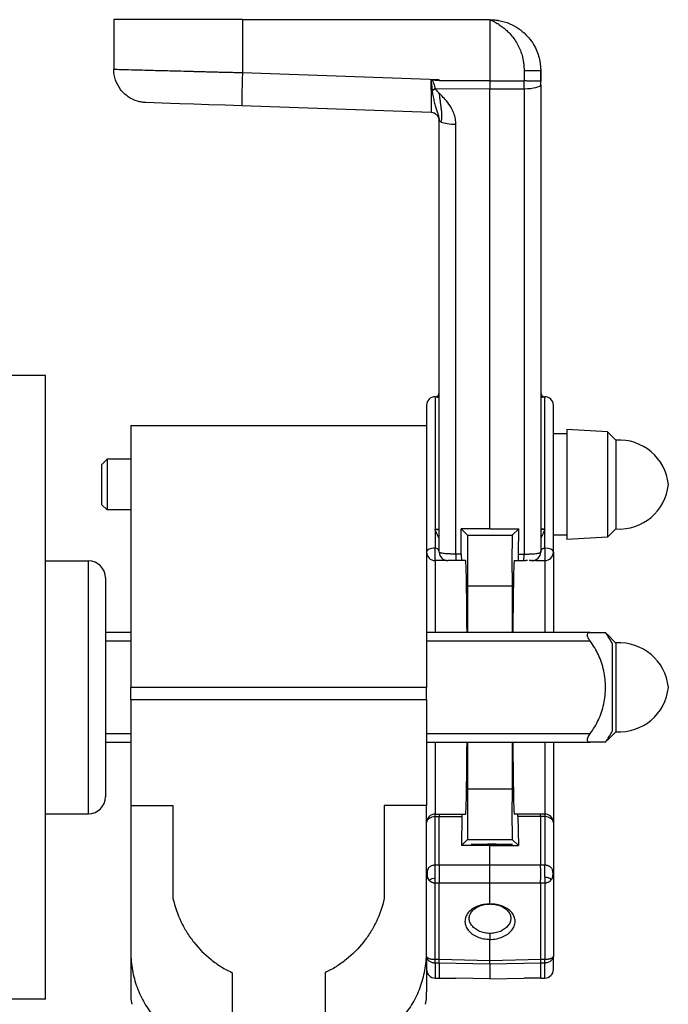
# Model space of a CAD drawing. Units: millimetres. Extents: x -179 to 387968, y -28383 to -13877.
# Drawn here: x 6211 to 6287, y -26556 to -26440 of the extents above; entities that cross this region are included whole.
import ezdxf

# ---------------------------------------------------------------- set-up
doc = ezdxf.new("R2010")
doc.units = ezdxf.units.MM
doc.header["$LTSCALE"] = 5
doc.layers.add('system', color=120, linetype='Continuous', lineweight=25)

msp = doc.modelspace()

# ---------------------------------------------------------------- linework, layer by layer
at = {"layer": 'system'}
for p, q in [((6236.98, -26439.8), (6221.75, -26439.8)), ((6221.75, -26439.8), (6221.75, -26445.71)), ((6236.98, -26439.8), (6266.25, -26439.8)), ((6236.98, -26439.8), (6236.98, -26446.1)), ((6266.25, -26439.8), (6266.25, -26447.05)), ((6260.25, -26446.92), (6236.98, -26446.1)), ((6270.28, -26445.8), (6270.28, -26447.05)), ((6272.25, -26445.79), (6272.25, -26445.8)), ((6272.25, -26447.05), (6272.25, -26445.8)), ((6272.25, -26445.8), (6272.25, -26447.05)), ((6266.25, -26447.05), (6260.25, -26447.05)), ((6266.25, -26447.05), (6266.25, -26447.99)), ((6266.25, -26447.05), (6270.28, -26447.05)), ((6270.28, -26447.97), (6270.28, -26447.05)), ((6272.25, -26447.5), (6272.25, -26447.05)), ((6272.25, -26447.05), (6272.25, -26447.05)), ((6272.25, -26447.5), (6272.25, -26502.8)), ((6259.79, -26447.96), (6266.25, -26447.99)), ((6259.8, -26448), (6259.79, -26447.96)), ((6266.25, -26447.99), (6270.28, -26447.97)), ((6266.25, -26500.04), (6266.25, -26447.99)), ((6270.28, -26447.97), (6270.28, -26503.04)), ((6228.45, -26449.71), (6225.52, -26449.6)), ((6229.57, -26449.75), (6228.45, -26449.71)), ((6231.2, -26449.8), (6229.57, -26449.75)), ((6233, -26449.86), (6231.2, -26449.8)), ((6234.92, -26449.93), (6233, -26449.86)), ((6236.91, -26450), (6234.92, -26449.93)), ((6259.28, -26450.78), (6236.91, -26450)), ((6260.25, -26502.8), (6260.25, -26451.7)), ((6260.25, -26451.7), (6260.25, -26451.7)), ((6262.21, -26503.04), (6262.21, -26452.17)), ((6213.65, -26481.9), (6209.05, -26481.9)), ((6213.65, -26555.7), (6213.65, -26481.9)), ((6260.25, -26483.92), (6260.25, -26483.92)), ((6272.25, -26483.92), (6272.25, -26483.92)), ((6259.75, -26484.42), (6259.75, -26484.41)), ((6259.75, -26484.42), (6259.75, -26500.08)), ((6272.75, -26484.41), (6272.75, -26484.42)), ((6272.75, -26500.08), (6272.75, -26484.42)), ((6258.75, -26485.41), (6258.75, -26502.8)), ((6273.75, -26502.8), (6273.75, -26485.41)), ((6223.75, -26487.8), (6223.75, -26518.8)), ((6223.75, -26487.8), (6258.75, -26487.8)), ((6275.35, -26488.3), (6275.35, -26501.3)), ((6280.15, -26488.56), (6275.35, -26488.3)), ((6280.15, -26488.56), (6280.15, -26501.05)), ((6281.15, -26489.56), (6280.15, -26488.56)), ((6275.35, -26488.8), (6273.75, -26488.8)), ((6281.15, -26489.56), (6281.15, -26500.05)), ((6220.35, -26492.42), (6220.96, -26491.8)), ((6220.96, -26491.8), (6220.96, -26497.8)), ((6223.75, -26491.8), (6220.96, -26491.8)), ((6220.35, -26497.19), (6220.35, -26492.42)), ((6220.35, -26497.19), (6220.96, -26497.8)), ((6223.75, -26497.8), (6220.96, -26497.8)), ((6259.75, -26500.08), (6259.75, -26502.32)), ((6259.75, -26500.08), (6260.25, -26500.08)), ((6262.84, -26500.04), (6263.61, -26500.8)), ((6262.85, -26503.04), (6262.84, -26500.04)), ((6266.25, -26500.04), (6262.84, -26500.04)), ((6266.25, -26500.04), (6269.65, -26500.04)), ((6269.65, -26500.04), (6268.89, -26500.8)), ((6269.64, -26503.04), (6269.65, -26500.04)), ((6272.75, -26500.08), (6272.25, -26500.08)), ((6272.75, -26502.32), (6272.75, -26500.08)), ((6281.15, -26500.05), (6280.15, -26501.05)), ((6263.61, -26500.8), (6268.89, -26500.8)), ((6272.25, -26501.3), (6272.25, -26501.3)), ((6275.35, -26500.8), (6273.75, -26500.8)), ((6280.15, -26501.05), (6275.35, -26501.3)), ((6258.75, -26502.8), (6258.75, -26518.8)), ((6260.25, -26502.8), (6260.25, -26502.8)), ((6262.85, -26503.04), (6262.21, -26503.04)), ((6269.64, -26503.04), (6270.28, -26503.04)), ((6272.25, -26502.8), (6272.25, -26502.8)), ((6273.75, -26502.8), (6273.75, -26512.3)), ((6213.65, -26503.85), (6218.75, -26503.85)), ((6218.75, -26533.75), (6218.75, -26503.85)), ((6259.75, -26503.8), (6259.75, -26503.8)), ((6259.75, -26503.8), (6259.75, -26512.3)), ((6259.95, -26503.8), (6259.8, -26503.8)), ((6260.78, -26503.8), (6260.23, -26503.8)), ((6261.12, -26503.8), (6260.96, -26503.8)), ((6261.27, -26503.8), (6261.25, -26503.8)), ((6261.34, -26503.8), (6261.27, -26503.8)), ((6261.46, -26503.8), (6261.34, -26503.8)), ((6261.62, -26503.8), (6261.46, -26503.8)), ((6261.8, -26503.8), (6261.62, -26503.8)), ((6262.01, -26503.8), (6261.8, -26503.8)), ((6262.23, -26503.8), (6262.01, -26503.8)), ((6262.87, -26503.8), (6262.23, -26503.8)), ((6263.36, -26503.8), (6262.87, -26503.8)), ((6269.13, -26503.8), (6269.63, -26503.8)), ((6269.63, -26503.8), (6270.26, -26503.8)), ((6270.26, -26503.8), (6270.48, -26503.8)), ((6270.69, -26503.8), (6270.48, -26503.8)), ((6271.03, -26503.8), (6270.88, -26503.8)), ((6271.03, -26503.8), (6271.15, -26503.8)), ((6271.22, -26503.8), (6271.15, -26503.8)), ((6271.22, -26503.8), (6271.25, -26503.8)), ((6272.75, -26503.8), (6272.74, -26503.8)), ((6272.75, -26503.8), (6272.75, -26512.3)), ((6272.75, -26503.8), (6272.75, -26503.8)), ((6220.75, -26505.85), (6220.75, -26531.75)), ((6263.61, -26506.8), (6268.89, -26506.8)), ((6263.61, -26506.8), (6263.61, -26512.3)), ((6268.89, -26506.8), (6268.89, -26512.3)), ((6223.75, -26512.3), (6220.75, -26512.3)), ((6278.09, -26512.3), (6258.75, -26512.3)), ((6278.09, -26512.3), (6279.92, -26512.3)), ((6280.15, -26512.56), (6280.09, -26512.55)), ((6280.15, -26512.56), (6280.15, -26512.64)), ((6281.15, -26513.56), (6280.15, -26512.56)), ((6220.75, -26513.3), (6223.75, -26513.3)), ((6258.75, -26513.3), (6278.09, -26513.3)), ((6280.75, -26523.94), (6280.75, -26513.67)), ((6281.15, -26513.56), (6281.15, -26524.05)), ((6223.75, -26520.26), (6223.75, -26518.8)), ((6258.75, -26518.8), (6223.75, -26518.8)), ((6258.75, -26520.26), (6258.75, -26518.8)), ((6258.75, -26520.26), (6223.75, -26520.26)), ((6223.75, -26520.26), (6223.75, -26532.8)), ((6258.75, -26520.26), (6258.75, -26532.8)), ((6223.75, -26524.3), (6220.75, -26524.3)), ((6278.09, -26524.3), (6258.75, -26524.3)), ((6281.15, -26524.05), (6280.15, -26525.05)), ((6220.75, -26525.3), (6223.75, -26525.3)), ((6258.75, -26525.3), (6278.09, -26525.3)), ((6259.75, -26525.3), (6259.75, -26533.8)), ((6263.61, -26525.3), (6263.61, -26530.8)), ((6268.89, -26525.3), (6268.89, -26530.8)), ((6272.75, -26525.3), (6272.75, -26533.8)), ((6273.75, -26525.3), (6273.75, -26534.8)), ((6279.92, -26525.3), (6278.09, -26525.3)), ((6280.15, -26525.05), (6280.09, -26525.06)), ((6280.15, -26524.97), (6280.15, -26525.05)), ((6263.61, -26530.8), (6268.89, -26530.8)), ((6223.75, -26532.8), (6228.75, -26532.8)), ((6223.75, -26532.8), (6223.75, -26549.94)), ((6228.75, -26532.8), (6228.75, -26543.8)), ((6258.75, -26532.8), (6253.75, -26532.8)), ((6253.75, -26532.8), (6253.75, -26543.8)), ((6258.75, -26534.8), (6258.75, -26532.8)), ((6213.65, -26533.75), (6218.75, -26533.75)), ((6259.75, -26534.1), (6259.75, -26533.8)), ((6259.75, -26533.8), (6260.25, -26533.8)), ((6260.25, -26533.8), (6262.94, -26533.8)), ((6262.94, -26533.8), (6263.36, -26533.8)), ((6269.55, -26533.8), (6269.13, -26533.8)), ((6272.24, -26533.8), (6269.55, -26533.8)), ((6272.75, -26533.8), (6272.24, -26533.8)), ((6272.75, -26533.8), (6272.75, -26534.1)), ((6258.75, -26540.87), (6258.75, -26534.8)), ((6259.75, -26539.81), (6259.75, -26534.1)), ((6259.75, -26534.1), (6260.25, -26534.1)), ((6260.25, -26539.81), (6260.25, -26534.1)), ((6260.25, -26534.1), (6262.93, -26534.1)), ((6262.93, -26534.1), (6262.89, -26537.53)), ((6269.56, -26534.1), (6269.61, -26537.53)), ((6272.25, -26534.1), (6269.56, -26534.1)), ((6272.25, -26539.81), (6272.25, -26534.1)), ((6272.75, -26534.1), (6272.25, -26534.1)), ((6272.75, -26534.1), (6272.75, -26539.81)), ((6273.75, -26534.8), (6273.75, -26540.87)), ((6263.61, -26536.8), (6262.89, -26537.53)), ((6266.25, -26537.53), (6262.89, -26537.53)), ((6263.61, -26536.8), (6268.89, -26536.8)), ((6266.25, -26539.81), (6266.25, -26537.53)), ((6266.25, -26537.53), (6269.61, -26537.53)), ((6268.89, -26536.8), (6269.61, -26537.53)), ((6259.75, -26539.81), (6260.25, -26539.81)), ((6259.75, -26541.37), (6259.75, -26539.81)), ((6260.25, -26539.81), (6266.25, -26539.81)), ((6266.25, -26539.81), (6272.25, -26539.81)), ((6266.25, -26541.94), (6266.25, -26539.81)), ((6272.25, -26539.81), (6272.75, -26539.81)), ((6258.75, -26550.63), (6258.75, -26540.87)), ((6259.18, -26540), (6259.18, -26540)), ((6273.32, -26540), (6273.32, -26540)), ((6273.75, -26540.87), (6273.75, -26550.63)), ((6259.75, -26541.94), (6259.75, -26541.37)), ((6259.75, -26541.94), (6260.25, -26541.94)), ((6259.75, -26550.98), (6259.75, -26541.94)), ((6260.25, -26541.94), (6266.25, -26541.94)), ((6260.25, -26550.98), (6260.25, -26541.94)), ((6266.25, -26544.44), (6266.25, -26541.94)), ((6266.25, -26541.94), (6272.25, -26541.94)), ((6272.25, -26541.94), (6272.75, -26541.94)), ((6272.25, -26550.98), (6272.25, -26541.94)), ((6272.75, -26541.94), (6272.75, -26550.98)), ((6266.25, -26551.13), (6266.25, -26548.62)), ((6223.75, -26549.94), (6223.75, -26554.82)), ((6258.75, -26550.63), (6258.75, -26554.82)), ((6259.75, -26550.98), (6260.25, -26550.98)), ((6259.75, -26551.42), (6259.75, -26550.98)), ((6259.75, -26551.42), (6259.75, -26553.2)), ((6259.75, -26551.42), (6259.75, -26551.42)), ((6260.24, -26551.42), (6259.75, -26551.42)), ((6260.24, -26551.42), (6260.25, -26550.98)), ((6266.25, -26551.57), (6260.24, -26551.42)), ((6260.25, -26550.98), (6266.25, -26551.13)), ((6260.25, -26551.42), (6260.25, -26553.2)), ((6266.25, -26551.13), (6272.25, -26550.98)), ((6266.25, -26551.57), (6266.25, -26551.13)), ((6272.25, -26551.42), (6266.25, -26551.57)), ((6272.25, -26550.98), (6272.75, -26550.98)), ((6272.25, -26551.42), (6272.25, -26550.98)), ((6272.25, -26553.2), (6272.25, -26551.42)), ((6272.75, -26551.42), (6272.25, -26551.42)), ((6272.75, -26553.2), (6272.75, -26551.42)), ((6273.75, -26552.2), (6273.75, -26550.63)), ((6235.75, -26552.56), (6235.75, -26557.8)), ((6246.75, -26552.56), (6246.75, -26557.8)), ((6266.25, -26551.57), (6266.25, -26553.3)), ((6259.75, -26553.2), (6260.25, -26553.2)), ((6260.25, -26553.2), (6262.21, -26553.23)), ((6266.25, -26553.3), (6262.21, -26553.23)), ((6266.25, -26553.3), (6270.28, -26553.23)), ((6272.25, -26553.2), (6270.28, -26553.23)), ((6272.25, -26553.2), (6272.75, -26553.2)), ((6213.65, -26555.7), (6209.05, -26555.7))]:
    msp.add_line(p, q, dxfattribs=at)
for centre, radius, start, end in [((6259.75, -26483.91), 0.5, 270, 359.9993), ((6272.75, -26483.91), 0.5, 180.0007, 270), ((6259.75, -26485.41), 1, 90, 180), ((6272.75, -26485.41), 1, 0, 90), ((6281.53, -26495.39), 5.85, 5.7539, 93.7487), ((6281.53, -26494.22), 5.85, 266.2513, 354.2461), ((6259.75, -26502.8), 1, 180, 270), ((6261.25, -26502.8), 1, 180, 270), ((6271.25, -26502.8), 1, 270, 0), ((6272.75, -26502.8), 1, 270, 0), ((6218.75, -26505.85), 2, 0, 90), ((6259.75, -26502.8), 1, 270, 270.0145), ((6270.73, -26518.8), 11.25, 27.1146, 35.2457), ((6281.53, -26519.39), 5.85, 5.7539, 93.7487), ((6281.53, -26518.22), 5.85, 266.2513, 354.2461), ((6270.73, -26518.81), 11.25, 324.7543, 332.8854), ((6218.75, -26531.75), 2, 270, 0), ((6259.75, -26534.8), 1, 90, 180), ((6272.75, -26534.8), 1, 0, 90), ((6259.75, -26552.2), 1, 180, 270), ((6272.75, -26552.2), 1, 270, 0), ((6233.75, -26554.82), 10, 180, 188.5396), ((6248.75, -26554.82), 10, 351.4604, 0)]:
    msp.add_arc(centre, radius, start, end, dxfattribs=at)
for centre, major_axis, ratio, start_param, end_param in [((6237.04, -26446.1), (-0.14, -3.9), 0.017442, 4.712998, 6.283185), ((6270.25, -26445.8), (2, -0.01), 0.003327, 4.729138, 6.283195), ((6270.25, -26445.8), (2, -0.01), 0.003327, 0.000009, 0.000681), ((6270.25, -26447.5), (2, 0), 0.233445, 4.729842, 6.283185), ((6259.82, -26447.49), (1.82, 0.86), 0.204786, 4.403361, 4.595141), ((6259.84, -26447.52), (1.77, 0.96), 0.198685, 4.379529, 4.583923), ((6262.25, -26451.7), (-2, 0), 0.233446, 0.000005, 0.482737), ((6262.25, -26451.7), (2, 0), 0.233449, 3.624342, 4.694935), ((6259.75, -26483.92), (0.5, 0), 0.999769, 4.712389, 6.283035), ((6259.75, -26483.92), (0.5, 0), 0.999769, 6.283031, 6.283183), ((6272.75, -26483.92), (-0.5, 0), 0.999769, 0.000303, 1.570796), ((6272.75, -26483.92), (-0.5, 0), 0.999769, 0.000013, 0.000303), ((6261.02, -26501.3), (0, 1), 0.881733, 1.068703, 1.295851), ((6263.61, -26503.8), (0, 3), 0.013091, 3.141593, 6.283185), ((6268.89, -26503.8), (0, -3), 0.013091, 3.141593, 6.283185), ((6271.47, -26501.3), (0, 1), 0.881718, 4.987312, 5.214428), ((6259.75, -26502.8), (-1, 0), 0.47911, 4.712303, 6.283185), ((6272.75, -26502.8), (1, 0), 0.47911, 0, 1.570771), ((6262.23, -26502.8), (0, -1), 0.017949, 4.947972, 6.283185), ((6262.87, -26502.8), (0, -1), 0.01309, 4.947972, 6.283185), ((6269.63, -26502.8), (0, -1), 0.01309, 0, 1.335213), ((6270.26, -26502.8), (0, -1), 0.017948, 0, 1.335213), ((6263.36, -26518.8), (0, 15), 0.013091, 5.160577, 6.283185), ((6269.13, -26518.8), (0, -15), 0.013091, 3.141593, 4.264201), ((6263.36, -26518.8), (0, 15), 0.013091, 3.141593, 4.264201), ((6269.13, -26518.8), (0, -15), 0.013091, 5.160577, 6.283185), ((6263.61, -26533.8), (0, 3), 0.013091, 3.141593, 6.283185), ((6268.89, -26533.8), (0, -3), 0.013091, 3.141593, 6.283185), ((6260.25, -26534.8), (0, -1), 0.012341, 3.141593, 3.927067), ((6262.94, -26534.8), (0, 1), 0.01309, 0, 0.78555), ((6269.55, -26534.8), (0, 1), 0.01309, 5.497635, 6.283185), ((6272.24, -26534.8), (0, -1), 0.012341, 2.356118, 3.141593), ((6259.75, -26534.8), (-1, 0), 0.707107, 4.712389, 6.283185), ((6272.75, -26534.8), (1, 0), 0.707107, 0, 1.570796), ((6260.26, -26540.87), (0, 1.5), 0.012341, 0.785474, 2.356118), ((6272.23, -26540.87), (0, 1.5), 0.012341, 3.927067, 5.497711), ((6272.75, -26540.87), (0, -1.5), 0.000226, 1.310733, 2.356197), ((6260.16, -26540.87), (0, -1.5), 0.90083, 4.303457, 5.122786), ((6272.3, -26540.87), (0, -1.5), 0.937488, 1.234764, 1.906436), ((6272.75, -26540.87), (0, -1.5), 0.000121, 4.972453, 5.497787), ((6260.16, -26550.23), (-1.35, -0.65), 0.00001, 0.000019, 0.408937), ((6272.75, -26549.92), (0, -1.5), 0.00006, 0.000333, 0.785398), ((6272.75, -26549.92), (0, -1.5), 0.00006, 0, 0.000333), ((6272.3, -26550.3), (1.41, -0.52), 0.000037, 6.283181, 6.61858)]:
    msp.add_ellipse(centre, major_axis=major_axis, ratio=ratio, start_param=start_param, end_param=end_param, dxfattribs=at)
msp.add_ellipse((6266.47, -26537.38), major_axis=(2.46, 0), ratio=0.01875, dxfattribs=at)
for points, knots in [([(6266.25, -26439.8), (6266.31, -26439.83), (6266.44, -26439.89), (6266.64, -26439.98), (6266.86, -26440.1), (6267.05, -26440.21), (6267.23, -26440.31), (6267.47, -26440.47), (6267.82, -26440.72), (6268.24, -26441.08), (6268.84, -26441.68), (6269.37, -26442.42), (6269.79, -26443.27), (6270.01, -26443.87), (6270.15, -26444.43), (6270.23, -26444.94), (6270.28, -26445.39), (6270.28, -26445.67), (6270.28, -26445.8)], [0, 0, 0, 0, 0.028169, 0.056222, 0.084157, 0.124652, 0.14452, 0.164142, 0.2389, 0.312789, 0.378987, 0.571637, 0.66439, 0.74798, 0.82293, 0.889698, 0.94864, 1, 1, 1, 1]), ([(6266.46, -26439.81), (6266.47, -26439.81), (6266.55, -26439.81), (6266.72, -26439.82), (6266.96, -26439.84), (6267.14, -26439.87), (6267.25, -26439.89), (6267.29, -26439.89)], [0.02388671, 0.02388671, 0.02388671, 0.02388671, 0.02653713, 0.05305612, 0.07955974, 0.10605081, 0.11659466, 0.11659466, 0.11659466, 0.11659466]), ([(6268.59, -26440.28), (6268.95, -26440.43), (6269.63, -26440.8), (6270.23, -26441.3), (6270.5, -26441.58)], [0.2655183, 0.2655183, 0.2655183, 0.2655183, 0.391517, 0.5135459, 0.5135459, 0.5135459, 0.5135459]), ([(6270.5, -26441.58), (6270.96, -26442.03), (6271.34, -26442.57), (6271.87, -26443.65), (6272.05, -26444.19), (6272.15, -26444.74)], [0, 0, 0, 0, 0.1965279, 0.1965279, 0.3642478, 0.3642478, 0.3642478, 0.3642478]), ([(6272.15, -26444.74), (6272.16, -26444.78), (6272.19, -26444.98), (6272.24, -26445.33), (6272.25, -26445.64), (6272.25, -26445.79)], [0.8899169, 0.8899169, 0.8899169, 0.8899169, 0.9034072, 0.9516776, 0.9987673, 0.9987673, 0.9987673, 0.9987673]), ([(6236.98, -26446.1), (6236.84, -26446.1), (6236.58, -26446.09), (6236.18, -26446.08), (6235.8, -26446.07), (6235.43, -26446.06), (6235.07, -26446.05), (6234.72, -26446.04), (6234.38, -26446.04), (6234.05, -26446.03), (6233.73, -26446.02), (6233.42, -26446.01), (6233.13, -26446), (6232.84, -26446), (6232.56, -26445.99), (6232.3, -26445.98), (6232.05, -26445.97), (6231.8, -26445.97), (6231.57, -26445.96), (6231.35, -26445.96), (6230.71, -26445.94), (6229.7, -26445.91), (6228.39, -26445.88), (6227.22, -26445.85), (6225.76, -26445.81), (6224.17, -26445.77), (6222.77, -26445.73), (6221.94, -26445.71), (6221.75, -26445.71), (6221.75, -26445.71)], [0, 0, 0, 0, 0.0083667, 0.0165379, 0.0245128, 0.0322906, 0.0398705, 0.047252, 0.0544347, 0.0614186, 0.0682037, 0.0747903, 0.0811784, 0.0873682, 0.0933598, 0.0991532, 0.1047484, 0.1101456, 0.1153447, 0.1203458, 0.1251487, 0.1585525, 0.1905335, 0.2210916, 0.2502271, 0.3150817, 0.3783297, 0.4399704, 0.5000009, 0.5000009, 0.5000009, 0.5000009]), ([(6221.75, -26445.71), (6221.75, -26445.71), (6221.75, -26445.71), (6221.75, -26445.71), (6221.75, -26445.71)], [0.500000862815, 0.500000862815, 0.500000862815, 0.500000862815, 0.500002703579, 0.500003084983, 0.500003084983, 0.500003084983, 0.500003084983]), ([(6225.52, -26449.6), (6225.36, -26449.6), (6225.19, -26449.58), (6224.87, -26449.53), (6224.71, -26449.49), (6224.16, -26449.33), (6223.78, -26449.15), (6223.1, -26448.68), (6222.79, -26448.38), (6222.29, -26447.72), (6222.09, -26447.35), (6221.82, -26446.56), (6221.75, -26446.13), (6221.75, -26445.71)], [0, 0, 0, 0, 0.0491384, 0.0491384, 0.0975119, 0.0975119, 0.22178, 0.22178, 0.3460511, 0.3460511, 0.4702377, 0.4702377, 0.5967773, 0.5967773, 0.5967773, 0.5967773]), ([(6259.26, -26447.06), (6259.27, -26447.11), (6259.27, -26447.22), (6259.27, -26447.38), (6259.27, -26447.53), (6259.27, -26447.67), (6259.27, -26447.84), (6259.27, -26448.08), (6259.28, -26448.44), (6259.28, -26449.05), (6259.28, -26449.51), (6259.28, -26449.81), (6259.28, -26449.89), (6259.28, -26449.98), (6259.28, -26450.08), (6259.28, -26450.19), (6259.29, -26450.31), (6259.29, -26450.42), (6259.28, -26450.53), (6259.28, -26450.63), (6259.28, -26450.71), (6259.28, -26450.77), (6259.28, -26450.78), (6259.28, -26450.78)], [0, 0, 0, 0, 0.026584, 0.05317, 0.079756, 0.106344, 0.123021, 0.167372, 0.232217, 0.31787, 0.511427, 0.525846, 0.545051, 0.56904, 0.597813, 0.631367, 0.669704, 0.71282, 0.760713, 0.813382, 0.870821, 0.933028, 1, 1, 1, 1]), ([(6259.44, -26448.11), (6259.43, -26448.05), (6259.42, -26447.95), (6259.41, -26447.8), (6259.4, -26447.66), (6259.38, -26447.54), (6259.37, -26447.42), (6259.35, -26447.3), (6259.33, -26447.2), (6259.31, -26447.14), (6259.3, -26447.1), (6259.29, -26447.08), (6259.28, -26447.06), (6259.27, -26447.06), (6259.26, -26447.06)], [0, 0, 0, 0, 0.155335, 0.297475, 0.426455, 0.542315, 0.645098, 0.769362, 0.866744, 0.914625, 0.949676, 0.973503, 0.989342, 1, 1, 1, 1]), ([(6260.25, -26447.05), (6260.24, -26447.04), (6260.23, -26447.01), (6260.2, -26446.98), (6260.17, -26446.98), (6260.15, -26446.98), (6260.11, -26446.99), (6260.06, -26446.98), (6260, -26446.98), (6259.84, -26446.98), (6259.64, -26446.98), (6259.48, -26446.97), (6259.42, -26446.97)], [0, 0, 0, 0, 0.061852, 0.105486, 0.126265, 0.155078, 0.208145, 0.260277, 0.314471, 0.430766, 0.803477, 1, 1, 1, 1]), ([(6259.79, -26447.96), (6259.77, -26447.91), (6259.75, -26447.81), (6259.71, -26447.66), (6259.67, -26447.51), (6259.62, -26447.37), (6259.57, -26447.23), (6259.5, -26447.09), (6259.45, -26447.01), (6259.42, -26446.97)], [0, 0, 0, 0, 0.153421, 0.301418, 0.44402, 0.581389, 0.724525, 0.86416, 1, 1, 1, 1]), ([(6272.25, -26447.05), (6272.25, -26447.06), (6272.24, -26447.06), (6272.23, -26447.06), (6272.21, -26447.06), (6272.17, -26447.07), (6272.08, -26447.06), (6271.93, -26447.06), (6271.68, -26447.06), (6271.43, -26447.06), (6271.21, -26447.06), (6271.04, -26447.06), (6270.85, -26447.06), (6270.65, -26447.06), (6270.46, -26447.05), (6270.33, -26447.05), (6270.28, -26447.05)], [0.0000928, 0.0000928, 0.0000928, 0.0000928, 0.0408489, 0.0825541, 0.1251175, 0.1801868, 0.2501742, 0.3750712, 0.4999647, 0.6248632, 0.6873833, 0.7499052, 0.8140518, 0.8749701, 0.9534491, 1, 1, 1, 1]), ([(6260.25, -26451.7), (6260.25, -26451.66), (6260.24, -26451.58), (6260.23, -26451.46), (6260.21, -26451.33), (6260.18, -26451.19), (6260.14, -26451.03), (6260.08, -26450.84), (6260.01, -26450.63), (6259.91, -26450.3), (6259.78, -26449.86), (6259.65, -26449.36), (6259.56, -26448.94), (6259.51, -26448.64), (6259.47, -26448.39), (6259.45, -26448.24), (6259.44, -26448.17)], [0.0000052, 0.0000052, 0.0000052, 0.0000052, 0.0342754, 0.0705672, 0.1087898, 0.148872, 0.2034554, 0.2621164, 0.3321324, 0.4081915, 0.5715715, 0.7256424, 0.8095143, 0.8853887, 0.93784, 0.9847495, 0.9847495, 0.9847495, 0.9847495]), ([(6260.25, -26448.51), (6260.23, -26448.49), (6260.14, -26448.4), (6260.02, -26448.28), (6259.91, -26448.14), (6259.84, -26448.06), (6259.82, -26448.02), (6259.8, -26448)], [0.0009195, 0.0009195, 0.0009195, 0.0009195, 0.1421835, 0.5505736, 0.7551289, 0.9013484, 1, 1, 1, 1]), ([(6260.47, -26451.92), (6260.49, -26451.86), (6260.5, -26451.81), (6260.51, -26451.75), (6260.52, -26451.69), (6260.53, -26451.62), (6260.54, -26451.56), (6260.55, -26451.48), (6260.55, -26451.4), (6260.55, -26451.32), (6260.56, -26451.23), (6260.56, -26451.13), (6260.56, -26451.03), (6260.55, -26450.92), (6260.55, -26450.8), (6260.54, -26450.68), (6260.53, -26450.55), (6260.51, -26450.41), (6260.49, -26450.26), (6260.48, -26450.11), (6260.46, -26449.96), (6260.43, -26449.8), (6260.41, -26449.64), (6260.39, -26449.48), (6260.36, -26449.32), (6260.34, -26449.17), (6260.32, -26449.02), (6260.3, -26448.86), (6260.28, -26448.75), (6260.27, -26448.63), (6260.25, -26448.51)], [0.095025, 0.095025, 0.095025, 0.095025, 0.1465349, 0.1465349, 0.1465349, 0.2032398, 0.2032398, 0.2032398, 0.266138, 0.266138, 0.266138, 0.3364417, 0.3364417, 0.3364417, 0.4145926, 0.4145926, 0.4145926, 0.4977721, 0.4977721, 0.4977721, 0.581737, 0.581737, 0.581737, 0.6612806, 0.6612806, 0.6612806, 0.7322355, 0.7322355, 0.7322355, 0.7852493, 0.7852493, 0.7852493, 0.7852493]), ([(6262.21, -26452.17), (6262.21, -26452.11), (6262.21, -26452.01), (6262.2, -26451.85), (6262.18, -26451.7), (6262.13, -26451.36), (6261.98, -26450.85), (6261.63, -26450.12), (6261.2, -26449.51), (6260.7, -26448.96), (6260.41, -26448.67), (6260.25, -26448.51)], [0, 0, 0, 0, 0.037514, 0.074386, 0.11061, 0.146183, 0.31673, 0.484245, 0.713173, 0.843829, 1, 1, 1, 1]), ([(6260.14, -26451.33), (6260.09, -26451.23), (6260.02, -26451.14), (6259.87, -26450.99), (6259.78, -26450.93), (6259.59, -26450.84), (6259.49, -26450.81), (6259.35, -26450.79), (6259.32, -26450.78), (6259.28, -26450.78)], [0, 0, 0, 0, 0.0324048, 0.0324048, 0.064249, 0.064249, 0.0961132, 0.0961132, 0.1063222, 0.1063222, 0.1063222, 0.1063222]), ([(6260.14, -26451.33), (6260.15, -26451.35), (6260.16, -26451.37), (6260.17, -26451.39), (6260.18, -26451.41), (6260.18, -26451.43), (6260.19, -26451.46), (6260.2, -26451.48), (6260.21, -26451.51), (6260.22, -26451.53), (6260.22, -26451.56), (6260.23, -26451.59), (6260.23, -26451.61), (6260.24, -26451.64), (6260.24, -26451.67), (6260.24, -26451.7), (6260.25, -26451.72), (6260.25, -26451.75), (6260.25, -26451.78)], [0, 0, 0, 0, 0.166667, 0.166667, 0.166667, 0.333333, 0.333333, 0.333333, 0.5, 0.5, 0.5, 0.666667, 0.666667, 0.666667, 0.833333, 0.833333, 0.833333, 1, 1, 1, 1]), ([(6260.25, -26451.78), (6260.25, -26451.73), (6260.24, -26451.68), (6260.23, -26451.59), (6260.22, -26451.54), (6260.19, -26451.45), (6260.17, -26451.4), (6260.15, -26451.35), (6260.14, -26451.34), (6260.14, -26451.33)], [0, 0, 0, 0, 0.01467748, 0.01467748, 0.0296338, 0.0296338, 0.04904949, 0.04904949, 0.05320774, 0.05320774, 0.05320774, 0.05320774]), ([(6259.75, -26484.42), (6259.75, -26484.42), (6259.75, -26484.42), (6259.78, -26484.42), (6259.84, -26484.43), (6259.93, -26484.44), (6260.05, -26484.45), (6260.16, -26484.45), (6260.23, -26484.46), (6260.25, -26484.46)], [0, 0, 0, 0, 0.0909091, 0.1818182, 0.2727273, 0.3636364, 0.4545455, 0.5454545, 0.5650555, 0.5650555, 0.5650555, 0.5650555]), ([(6272.25, -26484.46), (6272.26, -26484.46), (6272.32, -26484.45), (6272.44, -26484.45), (6272.56, -26484.44), (6272.65, -26484.43), (6272.71, -26484.43), (6272.74, -26484.42), (6272.75, -26484.42), (6272.75, -26484.42)], [0.4406319, 0.4406319, 0.4406319, 0.4406319, 0.4545455, 0.5454545, 0.6363636, 0.7272727, 0.8181818, 0.9090909, 1, 1, 1, 1]), ([(6260.17, -26501.03), (6260.16, -26501.02), (6260.14, -26500.99), (6260.11, -26500.93), (6260.08, -26500.85), (6260.03, -26500.75), (6259.96, -26500.59), (6259.88, -26500.41), (6259.81, -26500.23), (6259.77, -26500.13), (6259.75, -26500.08)], [0, 0, 0, 0, 0.0632471, 0.1349115, 0.2151469, 0.3315688, 0.4660408, 0.7358841, 0.8475078, 1, 1, 1, 1]), ([(6260.25, -26500.2), (6260.19, -26500.19), (6260.08, -26500.16), (6259.91, -26500.12), (6259.8, -26500.09), (6259.75, -26500.08)], [0.6151324, 0.6151324, 0.6151324, 0.6151324, 0.7376241, 0.8796965, 1, 1, 1, 1]), ([(6272.75, -26500.08), (6272.66, -26500.1), (6272.49, -26500.14), (6272.34, -26500.18), (6272.26, -26500.2), (6272.25, -26500.2)], [0, 0, 0, 0, 0.1428571, 0.2857143, 0.3053345, 0.3053345, 0.3053345, 0.3053345]), ([(6260.25, -26501.3), (6260.25, -26501.3), (6260.25, -26501.27), (6260.24, -26501.22), (6260.23, -26501.16), (6260.2, -26501.09), (6260.18, -26501.05), (6260.17, -26501.03)], [0, 0, 0, 0, 0.0847243, 0.2620278, 0.5159863, 0.7788634, 1, 1, 1, 1]), ([(6272.32, -26501.03), (6272.31, -26501.05), (6272.29, -26501.1), (6272.26, -26501.16), (6272.25, -26501.22), (6272.25, -26501.27), (6272.25, -26501.3), (6272.25, -26501.3)], [0.0000001, 0.0000001, 0.0000001, 0.0000001, 0.2220448, 0.4846108, 0.7384146, 0.9129008, 0.999955, 0.999955, 0.999955, 0.999955]), ([(6260.25, -26502.8), (6260.25, -26502.69), (6260.2, -26502.58), (6260.07, -26502.44), (6260.02, -26502.4), (6259.89, -26502.34), (6259.82, -26502.32), (6259.75, -26502.32)], [0.0000297, 0.0000297, 0.0000297, 0.0000297, 0.5, 0.5, 0.75, 0.75, 1, 1, 1, 1]), ([(6259.75, -26503.8), (6259.75, -26503.8), (6259.75, -26503.78), (6259.75, -26503.68), (6259.75, -26503.53), (6259.75, -26503.32), (6259.75, -26503.08), (6259.75, -26502.86), (6259.75, -26502.68), (6259.75, -26502.55), (6259.75, -26502.44), (6259.75, -26502.36), (6259.75, -26502.32)], [0.0000919, 0.0000919, 0.0000919, 0.0000919, 0.1250203, 0.2499471, 0.3748723, 0.4997963, 0.6247193, 0.7496417, 0.8243999, 0.8748162, 0.9414127, 1, 1, 1, 1]), ([(6272.25, -26502.8), (6272.25, -26502.79), (6272.25, -26502.75), (6272.26, -26502.69), (6272.29, -26502.61), (6272.34, -26502.52), (6272.41, -26502.45), (6272.49, -26502.39), (6272.57, -26502.35), (6272.66, -26502.33), (6272.72, -26502.33), (6272.75, -26502.32)], [0.0000322, 0.0000322, 0.0000322, 0.0000322, 0.0864956, 0.1730606, 0.3390335, 0.5003718, 0.630959, 0.7480158, 0.845584, 0.9260639, 1, 1, 1, 1]), ([(6272.75, -26502.32), (6272.75, -26502.35), (6272.75, -26502.4), (6272.75, -26502.48), (6272.75, -26502.57), (6272.75, -26502.68), (6272.75, -26502.86), (6272.75, -26503.08), (6272.75, -26503.32), (6272.75, -26503.53), (6272.75, -26503.68), (6272.75, -26503.78), (6272.75, -26503.8), (6272.75, -26503.8)], [0, 0, 0, 0, 0.0381724, 0.0799158, 0.1252384, 0.1755964, 0.2504185, 0.3753467, 0.5002752, 0.6252044, 0.7501347, 0.8750208, 0.999904, 0.999904, 0.999904, 0.999904]), ([(6262.21, -26503.04), (6262.17, -26503.04), (6262.08, -26503.04), (6261.96, -26503.03), (6261.83, -26503.03), (6261.7, -26503.03), (6261.58, -26503.02), (6261.38, -26503.01), (6261.11, -26503), (6260.82, -26502.97), (6260.57, -26502.93), (6260.41, -26502.9), (6260.32, -26502.87), (6260.26, -26502.84), (6260.25, -26502.82), (6260.25, -26502.8)], [0, 0, 0, 0, 0.041008, 0.082186, 0.123523, 0.165023, 0.206688, 0.248519, 0.370577, 0.497783, 0.618095, 0.7483, 0.819185, 0.903084, 1, 1, 1, 1]), ([(6270.28, -26503.04), (6270.32, -26503.04), (6270.41, -26503.04), (6270.54, -26503.03), (6270.66, -26503.03), (6270.79, -26503.03), (6270.91, -26503.02), (6271.11, -26503.01), (6271.38, -26503), (6271.67, -26502.97), (6271.92, -26502.93), (6272.08, -26502.9), (6272.17, -26502.87), (6272.23, -26502.84), (6272.25, -26502.82), (6272.25, -26502.8)], [0, 0, 0, 0, 0.040967, 0.08211, 0.123432, 0.164934, 0.20662, 0.248491, 0.370261, 0.497767, 0.616729, 0.748296, 0.815575, 0.899481, 1, 1, 1, 1]), ([(6271.26, -26503.8), (6271.27, -26503.8), (6271.28, -26503.8), (6271.29, -26503.8), (6271.29, -26503.8)], [0.09043557, 0.09043557, 0.09043557, 0.09043557, 0.1468334, 0.17117669, 0.17117669, 0.17117669, 0.17117669]), ([(6271.35, -26503.8), (6271.36, -26503.8), (6271.4, -26503.8), (6271.45, -26503.8), (6271.5, -26503.8)], [0.251262, 0.251262, 0.251262, 0.251262, 0.2893647, 0.3911831, 0.3911831, 0.3911831, 0.3911831]), ([(6271.69, -26503.8), (6271.71, -26503.8), (6271.81, -26503.8), (6271.98, -26503.8), (6272.21, -26503.8), (6272.41, -26503.8), (6272.58, -26503.8), (6272.69, -26503.8), (6272.74, -26503.8)], [0.5229234, 0.5229234, 0.5229234, 0.5229234, 0.5584012, 0.6858509, 0.794312, 0.8653177, 0.9339318, 0.9979291, 0.9979291, 0.9979291, 0.9979291]), ([(6278.09, -26513.3), (6278.07, -26513.27), (6278.04, -26513.24), (6277.97, -26513.12), (6277.92, -26513.04), (6277.84, -26512.88), (6277.81, -26512.81), (6277.79, -26512.71), (6277.78, -26512.68), (6277.78, -26512.64), (6277.78, -26512.63), (6277.78, -26512.61), (6277.78, -26512.6), (6277.78, -26512.59), (6277.78, -26512.58), (6277.78, -26512.57), (6277.78, -26512.56), (6277.78, -26512.53), (6277.79, -26512.51), (6277.81, -26512.44), (6277.84, -26512.39), (6277.92, -26512.33), (6277.97, -26512.32), (6278.05, -26512.31), (6278.07, -26512.3), (6278.09, -26512.3)], [-0.4677079, -0.4677079, -0.4677079, -0.4677079, -0.4549665, -0.4549665, -0.4250782, -0.4250782, -0.3988041, -0.3988041, -0.3872936, -0.3872936, -0.3828816, -0.3828816, -0.3798386, -0.3798386, -0.3768528, -0.3768528, -0.3725809, -0.3725809, -0.3627053, -0.3627053, -0.3323989, -0.3323989, -0.3031286, -0.3031286, -0.2901598, -0.2901598, -0.2901598, -0.2901598]), ([(6278.09, -26524.3), (6278.1, -26524.29), (6278.11, -26524.28), (6278.47, -26523.79), (6278.83, -26523.18), (6279.34, -26522.08), (6279.56, -26521.43), (6279.85, -26520.11), (6279.92, -26519.43), (6279.92, -26518.8), (6279.92, -26518.18), (6279.85, -26517.5), (6279.56, -26516.18), (6279.34, -26515.53), (6278.83, -26514.43), (6278.47, -26513.82), (6278.11, -26513.33), (6278.1, -26513.32), (6278.09, -26513.3)], [-0.555791, -0.555791, -0.555791, -0.555791, -0.551188, -0.551188, -0.373846, -0.373846, -0.186923, -0.186923, 0, 0, 0, 0.186923, 0.186923, 0.373846, 0.373846, 0.551188, 0.551188, 0.555791, 0.555791, 0.555791, 0.555791]), ([(6278.09, -26525.3), (6278.07, -26525.3), (6278.04, -26525.3), (6277.97, -26525.29), (6277.92, -26525.27), (6277.84, -26525.21), (6277.81, -26525.18), (6277.79, -26525.11), (6277.78, -26525.08), (6277.78, -26525.05), (6277.78, -26525.04), (6277.78, -26525.03), (6277.78, -26525.02), (6277.78, -26525), (6277.78, -26525), (6277.78, -26524.98), (6277.78, -26524.97), (6277.78, -26524.94), (6277.79, -26524.91), (6277.81, -26524.81), (6277.84, -26524.73), (6277.92, -26524.56), (6277.97, -26524.48), (6278.05, -26524.37), (6278.07, -26524.34), (6278.09, -26524.3)], [-0.4677079, -0.4677079, -0.4677079, -0.4677079, -0.4549665, -0.4549665, -0.4250782, -0.4250782, -0.3988041, -0.3988041, -0.3872936, -0.3872936, -0.3828816, -0.3828816, -0.3798386, -0.3798386, -0.3768528, -0.3768528, -0.3725809, -0.3725809, -0.3627053, -0.3627053, -0.3323989, -0.3323989, -0.3031286, -0.3031286, -0.2901598, -0.2901598, -0.2901598, -0.2901598]), ([(6258.92, -26540.28), (6258.92, -26540.27), (6258.95, -26540.24), (6258.99, -26540.17), (6259.08, -26540.07), (6259.21, -26539.97), (6259.38, -26539.88), (6259.56, -26539.82), (6259.69, -26539.82), (6259.75, -26539.81)], [0.3627738, 0.3627738, 0.3627738, 0.3627738, 0.3776715, 0.4488815, 0.5127105, 0.6418085, 0.765511, 0.8846119, 1, 1, 1, 1]), ([(6272.75, -26539.81), (6272.78, -26539.81), (6272.84, -26539.82), (6272.93, -26539.83), (6273.02, -26539.85), (6273.11, -26539.88), (6273.19, -26539.92), (6273.28, -26539.97), (6273.36, -26540.03), (6273.43, -26540.1), (6273.5, -26540.17), (6273.55, -26540.25), (6273.6, -26540.32), (6273.62, -26540.36), (6273.63, -26540.38)], [0, 0, 0, 0, 0.05646, 0.113719, 0.1718947, 0.2310993, 0.2914392, 0.3530149, 0.4159212, 0.4802468, 0.5430222, 0.6131642, 0.6603159, 0.7049694, 0.7049694, 0.7049694, 0.7049694]), ([(6258.75, -26540.87), (6258.75, -26540.86), (6258.75, -26540.82), (6258.75, -26540.75), (6258.77, -26540.62), (6258.81, -26540.48), (6258.87, -26540.36), (6258.9, -26540.31), (6258.92, -26540.28)], [0, 0, 0, 0, 0.0302788, 0.0641579, 0.1277883, 0.2534879, 0.3059989, 0.3627738, 0.3627738, 0.3627738, 0.3627738]), ([(6258.75, -26540.87), (6258.75, -26540.89), (6258.75, -26540.94), (6258.75, -26541.02), (6258.77, -26541.11), (6258.8, -26541.21), (6258.84, -26541.33), (6258.89, -26541.42), (6258.92, -26541.47)], [0, 0, 0, 0, 0.083249, 0.222345, 0.393087, 0.499976, 0.720128, 1, 1, 1, 1]), ([(6273.63, -26540.38), (6273.64, -26540.4), (6273.68, -26540.49), (6273.72, -26540.62), (6273.74, -26540.75), (6273.75, -26540.82), (6273.75, -26540.86), (6273.75, -26540.87)], [0.7049694, 0.7049694, 0.7049694, 0.7049694, 0.7465143, 0.8722142, 0.9358453, 0.969707, 1, 1, 1, 1]), ([(6273.63, -26541.37), (6273.63, -26541.36), (6273.64, -26541.36), (6273.65, -26541.34), (6273.66, -26541.31), (6273.69, -26541.24), (6273.72, -26541.13), (6273.74, -26541.01), (6273.75, -26540.93), (6273.75, -26540.89), (6273.75, -26540.87)], [0.0004207, 0.0004207, 0.0004207, 0.0004207, 0.0307631, 0.0605231, 0.1172811, 0.2337016, 0.4859865, 0.7813291, 0.9131207, 1, 1, 1, 1]), ([(6258.92, -26541.47), (6258.92, -26541.48), (6258.93, -26541.5), (6258.96, -26541.53), (6259, -26541.59), (6259.05, -26541.64), (6259.08, -26541.66), (6259.09, -26541.67)], [0.0019615, 0.0019615, 0.0019615, 0.0019615, 0.0672827, 0.2419447, 0.5311591, 0.8266921, 0.9997618, 0.9997618, 0.9997618, 0.9997618]), ([(6259.09, -26541.67), (6259.09, -26541.66), (6259.11, -26541.58), (6259.23, -26541.45), (6259.52, -26541.38), (6259.7, -26541.37), (6259.75, -26541.37)], [0.507362, 0.507362, 0.507362, 0.507362, 0.5457901, 0.7041826, 0.8522508, 0.8984397, 0.8984397, 0.8984397, 0.8984397]), ([(6259.09, -26541.67), (6259.11, -26541.69), (6259.15, -26541.73), (6259.22, -26541.77), (6259.28, -26541.81), (6259.34, -26541.84), (6259.42, -26541.88), (6259.52, -26541.91), (6259.63, -26541.93), (6259.71, -26541.93), (6259.75, -26541.94)], [0, 0, 0, 0, 0.118102, 0.229124, 0.332895, 0.429407, 0.518851, 0.688958, 0.848778, 1, 1, 1, 1]), ([(6272.75, -26541.26), (6272.79, -26541.26), (6272.98, -26541.27), (6273.29, -26541.34), (6273.44, -26541.49), (6273.45, -26541.59), (6273.45, -26541.62)], [0.1016113, 0.1016113, 0.1016113, 0.1016113, 0.1477492, 0.2958174, 0.4542099, 0.5318965, 0.5318965, 0.5318965, 0.5318965]), ([(6272.75, -26541.94), (6272.78, -26541.94), (6272.84, -26541.93), (6272.94, -26541.92), (6273.03, -26541.89), (6273.13, -26541.85), (6273.24, -26541.8), (6273.35, -26541.73), (6273.42, -26541.66), (6273.45, -26541.62)], [0, 0, 0, 0, 0.11745, 0.237673, 0.357903, 0.487738, 0.639536, 0.810116, 1, 1, 1, 1]), ([(6273.45, -26541.62), (6273.47, -26541.6), (6273.51, -26541.56), (6273.57, -26541.47), (6273.61, -26541.41), (6273.63, -26541.37)], [0.0004488, 0.0004488, 0.0004488, 0.0004488, 0.2615793, 0.5974735, 1, 1, 1, 1]), ([(6228.75, -26543.8), (6228.96, -26544.75), (6229.28, -26545.66), (6229.9, -26546.95), (6230.13, -26547.37), (6230.64, -26548.2), (6230.92, -26548.59), (6231.82, -26549.72), (6232.5, -26550.4), (6233.64, -26551.31), (6234.04, -26551.6), (6234.87, -26552.12), (6235.3, -26552.35), (6235.75, -26552.56)], [0, 0, 0, 0, 0.00294789, 0.00294789, 0.00442184, 0.00442184, 0.00589578, 0.00589578, 0.00884367, 0.00884367, 0.01031762, 0.01031762, 0.01179156, 0.01179156, 0.01179156, 0.01179156]), ([(6253.75, -26543.8), (6253.53, -26544.75), (6253.22, -26545.66), (6252.6, -26546.95), (6252.37, -26547.37), (6251.85, -26548.2), (6251.57, -26548.59), (6250.68, -26549.72), (6250, -26550.4), (6248.85, -26551.31), (6248.45, -26551.6), (6247.62, -26552.12), (6247.19, -26552.35), (6246.75, -26552.56)], [0, 0, 0, 0, 0.00294789, 0.00294789, 0.00442184, 0.00442184, 0.00589578, 0.00589578, 0.00884367, 0.00884367, 0.01031762, 0.01031762, 0.01179156, 0.01179156, 0.01179156, 0.01179156]), ([(6266.25, -26544.44), (6265.99, -26544.44), (6265.73, -26544.46), (6265.23, -26544.55), (6264.99, -26544.61), (6264.54, -26544.79), (6264.34, -26544.9), (6263.97, -26545.15), (6263.81, -26545.3), (6263.56, -26545.61), (6263.46, -26545.78), (6263.32, -26546.13), (6263.29, -26546.31), (6263.29, -26546.68), (6263.32, -26546.86), (6263.46, -26547.21), (6263.56, -26547.39), (6263.81, -26547.71), (6263.97, -26547.85), (6264.34, -26548.12), (6264.54, -26548.23), (6264.99, -26548.42), (6265.23, -26548.49), (6265.73, -26548.59), (6265.99, -26548.62), (6266.25, -26548.62)], [-0.9267882, -0.9267882, -0.9267882, -0.9267882, -0.8495558, -0.8495558, -0.7723235, -0.7723235, -0.6950911, -0.6950911, -0.6178588, -0.6178588, -0.5406264, -0.5406264, -0.4633941, -0.4633941, -0.3861617, -0.3861617, -0.3089294, -0.3089294, -0.231697, -0.231697, -0.1544647, -0.1544647, -0.0772323, -0.0772323, 0, 0, 0, 0]), ([(6266.25, -26547.92), (6266.03, -26547.91), (6265.82, -26547.89), (6265.41, -26547.81), (6265.21, -26547.75), (6264.84, -26547.59), (6264.67, -26547.49), (6264.37, -26547.28), (6264.23, -26547.15), (6264.02, -26546.89), (6263.94, -26546.75), (6263.82, -26546.45), (6263.8, -26546.3), (6263.8, -26546), (6263.82, -26545.84), (6263.94, -26545.55), (6264.02, -26545.41), (6264.23, -26545.15), (6264.37, -26545.03), (6264.67, -26544.82), (6264.84, -26544.73), (6265.21, -26544.58), (6265.41, -26544.53), (6265.82, -26544.46), (6266.02, -26544.44), (6266.23, -26544.44)], [0.0008654, 0.0008654, 0.0008654, 0.0008654, 0.0772323, 0.0772323, 0.1544647, 0.1544647, 0.231697, 0.231697, 0.3089294, 0.3089294, 0.3861617, 0.3861617, 0.4633941, 0.4633941, 0.5406264, 0.5406264, 0.6178588, 0.6178588, 0.6950911, 0.6950911, 0.7723235, 0.7723235, 0.8495558, 0.8495558, 0.9239644, 0.9239644, 0.9239644, 0.9239644]), ([(6266.4, -26544.44), (6266.56, -26544.44), (6266.72, -26544.46), (6267.08, -26544.52), (6267.29, -26544.57), (6267.66, -26544.72), (6267.83, -26544.81), (6268.14, -26545.02), (6268.27, -26545.14), (6268.49, -26545.4), (6268.57, -26545.54), (6268.69, -26545.83), (6268.71, -26545.98), (6268.71, -26546.29), (6268.69, -26546.44), (6268.57, -26546.74), (6268.49, -26546.88), (6268.27, -26547.15), (6268.14, -26547.27), (6267.83, -26547.49), (6267.66, -26547.59), (6267.29, -26547.75), (6267.08, -26547.81), (6266.67, -26547.89), (6266.46, -26547.91), (6266.25, -26547.92)], [0.0190407, 0.0190407, 0.0190407, 0.0190407, 0.0773243, 0.0773243, 0.1547685, 0.1547685, 0.232319, 0.232319, 0.3099558, 0.3099558, 0.387653, 0.387653, 0.4653816, 0.4653816, 0.5431101, 0.5431101, 0.6208073, 0.6208073, 0.6984441, 0.6984441, 0.7759946, 0.7759946, 0.8534388, 0.8534388, 0.9297825, 0.9297825, 0.9297825, 0.9297825]), ([(6266.25, -26548.62), (6266.51, -26548.62), (6266.76, -26548.6), (6267.26, -26548.5), (6267.5, -26548.42), (6267.96, -26548.24), (6268.16, -26548.12), (6268.53, -26547.86), (6268.69, -26547.71), (6268.95, -26547.39), (6269.05, -26547.22), (6269.19, -26546.86), (6269.22, -26546.68), (6269.22, -26546.31), (6269.19, -26546.13), (6269.05, -26545.77), (6268.95, -26545.61), (6268.69, -26545.29), (6268.53, -26545.15), (6268.16, -26544.89), (6267.96, -26544.78), (6267.5, -26544.61), (6267.26, -26544.54), (6266.76, -26544.46), (6266.51, -26544.44), (6266.25, -26544.44)], [-0.9305228, -0.9305228, -0.9305228, -0.9305228, -0.8534388, -0.8534388, -0.7759946, -0.7759946, -0.6984441, -0.6984441, -0.6208073, -0.6208073, -0.5431101, -0.5431101, -0.4653816, -0.4653816, -0.387653, -0.387653, -0.3099558, -0.3099558, -0.232319, -0.232319, -0.1547685, -0.1547685, -0.0773243, -0.0773243, -0.0002403, -0.0002403, -0.0002403, -0.0002403]), ([(6266.25, -26547.92), (6266.25, -26548.03), (6266.25, -26548.15), (6266.25, -26548.39), (6266.25, -26548.51), (6266.25, -26548.62)], [-0.0705889, -0.0705889, -0.0705889, -0.0705889, -0.03530421, -0.03530421, 0, 0, 0, 0]), ([(6223.75, -26549.94), (6223.75, -26550.64), (6223.8, -26551.34), (6224.02, -26552.71), (6224.18, -26553.38), (6224.64, -26554.71), (6224.92, -26555.35), (6225.59, -26556.55), (6225.98, -26557.12), (6226.66, -26557.93), (6226.9, -26558.19), (6227.4, -26558.67), (6227.66, -26558.9), (6228.2, -26559.32), (6228.48, -26559.52), (6229.07, -26559.89), (6229.38, -26560.06), (6230.33, -26560.52), (6230.98, -26560.76), (6232.34, -26561.07), (6233.04, -26561.15), (6233.75, -26561.15)], [0, 0, 0, 0, 0.00207772, 0.00207772, 0.00415544, 0.00415544, 0.00623315, 0.00623315, 0.00831087, 0.00831087, 0.00934973, 0.00934973, 0.01038859, 0.01038859, 0.01142745, 0.01142745, 0.01246631, 0.01246631, 0.01454403, 0.01454403, 0.01662174, 0.01662174, 0.01662174, 0.01662174]), ([(6248.75, -26561.15), (6249.45, -26561.15), (6250.14, -26561.07), (6251.49, -26560.76), (6252.16, -26560.52), (6253.41, -26559.92), (6254, -26559.55), (6255.1, -26558.69), (6255.6, -26558.2), (6256.5, -26557.14), (6256.9, -26556.56), (6257.58, -26555.35), (6257.86, -26554.71), (6258.19, -26553.72), (6258.29, -26553.38), (6258.46, -26552.71), (6258.53, -26552.36), (6258.69, -26551.34), (6258.75, -26550.64), (6258.75, -26549.94)], [0, 0, 0, 0, 0.00207803, 0.00207803, 0.00415606, 0.00415606, 0.00623409, 0.00623409, 0.00831212, 0.00831212, 0.01039016, 0.01039016, 0.01246819, 0.01246819, 0.0135072, 0.0135072, 0.01454622, 0.01454622, 0.01662425, 0.01662425, 0.01662425, 0.01662425]), ([(6258.75, -26550.63), (6258.75, -26550.63), (6258.75, -26550.65), (6258.75, -26550.67), (6258.77, -26550.71), (6258.81, -26550.75), (6258.87, -26550.8), (6258.9, -26550.82), (6258.92, -26550.83)], [0, 0, 0, 0, 0.0302788, 0.0641579, 0.1277883, 0.2534879, 0.3059989, 0.3627738, 0.3627738, 0.3627738, 0.3627738]), ([(6258.81, -26550.88), (6258.79, -26550.84), (6258.77, -26550.8), (6258.75, -26550.72), (6258.75, -26550.67), (6258.75, -26550.63)], [0, 0, 0, 0, 0.01279633, 0.01279633, 0.02621156, 0.02621156, 0.02621156, 0.02621156]), ([(6259.75, -26551.42), (6259.62, -26551.42), (6259.49, -26551.4), (6259.26, -26551.32), (6259.15, -26551.26), (6258.97, -26551.11), (6258.89, -26551.02), (6258.82, -26550.91), (6258.82, -26550.89), (6258.81, -26550.88)], [0, 0, 0, 0, 0.0381485, 0.0381485, 0.0740739, 0.0740739, 0.1080854, 0.1080854, 0.1132782, 0.1132782, 0.1132782, 0.1132782]), ([(6258.92, -26550.83), (6258.92, -26550.83), (6258.95, -26550.84), (6258.99, -26550.86), (6259.08, -26550.89), (6259.21, -26550.93), (6259.38, -26550.96), (6259.56, -26550.98), (6259.69, -26550.98), (6259.75, -26550.98)], [0.3627738, 0.3627738, 0.3627738, 0.3627738, 0.3776715, 0.4488815, 0.5127105, 0.6418085, 0.765511, 0.8846119, 1, 1, 1, 1]), ([(6272.75, -26550.98), (6272.78, -26550.98), (6272.84, -26550.98), (6272.93, -26550.97), (6273.02, -26550.97), (6273.11, -26550.96), (6273.19, -26550.94), (6273.28, -26550.93), (6273.36, -26550.91), (6273.43, -26550.88), (6273.5, -26550.86), (6273.55, -26550.84), (6273.6, -26550.81), (6273.62, -26550.8), (6273.63, -26550.79)], [0, 0, 0, 0, 0.05646, 0.113719, 0.1718947, 0.2310993, 0.2914392, 0.3530149, 0.4159212, 0.4802468, 0.5430222, 0.6131642, 0.6603159, 0.7049694, 0.7049694, 0.7049694, 0.7049694]), ([(6273.71, -26550.82), (6273.69, -26550.89), (6273.65, -26550.95), (6273.56, -26551.07), (6273.5, -26551.13), (6273.36, -26551.24), (6273.27, -26551.29), (6273.08, -26551.37), (6272.97, -26551.4), (6272.82, -26551.42), (6272.78, -26551.42), (6272.75, -26551.42)], [0, 0, 0, 0, 0.0209684, 0.0209684, 0.0451728, 0.0451728, 0.0754339, 0.0754339, 0.1088233, 0.1088233, 0.1199469, 0.1199469, 0.1199469, 0.1199469]), ([(6273.63, -26550.79), (6273.64, -26550.78), (6273.68, -26550.75), (6273.72, -26550.71), (6273.74, -26550.67), (6273.75, -26550.65), (6273.75, -26550.63), (6273.75, -26550.63)], [0.7049694, 0.7049694, 0.7049694, 0.7049694, 0.7465143, 0.8722142, 0.9358453, 0.969707, 1, 1, 1, 1])]:
    msp.add_open_spline(points, degree=3, knots=knots, dxfattribs=at)
for points in [[(6266.25, -26439.8), (6266.32, -26439.8), (6266.39, -26439.8), (6266.46, -26439.81)], [(6267.29, -26439.89), (6267.73, -26439.97), (6268.17, -26440.1), (6268.59, -26440.28)], [(6259.26, -26447.06), (6259.27, -26447.04), (6259.3, -26447.01), (6259.35, -26446.98), (6259.4, -26446.97), (6259.42, -26446.97)], [(6260.25, -26447.05), (6260.25, -26447.01), (6260.25, -26446.96), (6260.25, -26446.92)], [(6259.44, -26448.17), (6259.44, -26448.15), (6259.44, -26448.13), (6259.44, -26448.11)], [(6259.63, -26450.86), (6259.63, -26450.86), (6259.63, -26450.86), (6259.63, -26450.86)], [(6259.74, -26450.91), (6259.7, -26450.89), (6259.67, -26450.87), (6259.63, -26450.86)], [(6272.75, -26500.08), (6272.72, -26500.15), (6272.66, -26500.29), (6272.59, -26500.47), (6272.52, -26500.62), (6272.46, -26500.76), (6272.41, -26500.87), (6272.36, -26500.96), (6272.33, -26501.01), (6272.32, -26501.03)], [(6259.8, -26503.8), (6259.78, -26503.8), (6259.76, -26503.8), (6259.75, -26503.8)], [(6260.23, -26503.8), (6260.14, -26503.8), (6260.04, -26503.8), (6259.95, -26503.8)], [(6260.96, -26503.8), (6260.91, -26503.8), (6260.85, -26503.8), (6260.78, -26503.8)], [(6271.35, -26503.8), (6271.33, -26503.8), (6271.31, -26503.8), (6271.29, -26503.8)], [(6271.69, -26503.8), (6271.62, -26503.8), (6271.55, -26503.8), (6271.5, -26503.8)], [(6266.25, -26544.44), (6266.25, -26544.44), (6266.25, -26544.44), (6266.25, -26544.44)], [(6266.4, -26544.44), (6266.4, -26544.44), (6266.39, -26544.44), (6266.39, -26544.44)], [(6266.25, -26548.62), (6266.25, -26548.62), (6266.25, -26548.62), (6266.25, -26548.62)], [(6273.75, -26550.63), (6273.75, -26550.69), (6273.73, -26550.76), (6273.71, -26550.82)]]:
    msp.add_open_spline(points, degree=3, dxfattribs=at)

doc.saveas('drawing.dxf')
